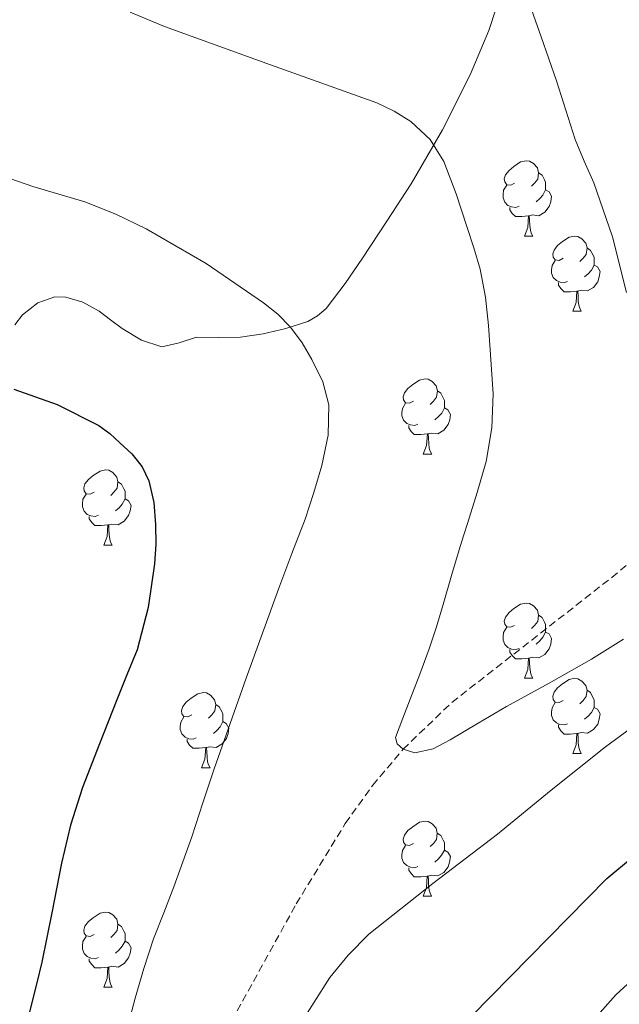
# Model space of a CAD drawing. Units: metres. Extents: x 589235 to 593729, y 4749440 to 4752469.
# Drawn here: x 590246 to 590326, y 4750153 to 4750284 of the extents above; entities that cross this region are included whole.
import ezdxf

# ---------------------------------------------------------------- set-up
doc = ezdxf.new("R2010")
doc.units = ezdxf.units.M
doc.header["$MEASUREMENT"] = 0
doc.linetypes.add('TRAZOSX2', pattern=[1.5, 1, -0.5])
for name, color, linetype, lineweight in [('Level 11', 142, 'Continuous', 13), ('Level 35', 92, 'TRAZOSX2', 0), ('Level 36', 19, 'Continuous', 40), ('Level 4', 36, 'Continuous', 30), ('Level 5', 36, 'Continuous', 0)]:
    doc.layers.add(name, color=color, linetype=linetype, lineweight=lineweight)

msp = doc.modelspace()

# ---------------------------------------------------------------- linework, layer by layer
at = {"layer": 'Level 11', "color": 142, "linetype": 'TRAZOSX2', "lineweight": 13}
msp.add_polyline3d([(590260.49, 4750128.61, 617.93), (590266.71, 4750138.07, 617.26), (590270.58, 4750144.14, 616.92), (590282.81, 4750166.28, 616.32), (590289.36, 4750177.03, 615.88), (590293.02, 4750182.11, 615.52), (590297.07, 4750186.92, 615.01), (590303.58, 4750193.16, 614.13), (590314.24, 4750201.48, 612.73), (590324.92, 4750209.83, 611.35), (590330.37, 4750214.33, 610.7)], dxfattribs=at)
at = {"layer": 'Level 35', "color": 92, "linetype": 'Continuous', "lineweight": 0, "ltscale": 0.5}
for points in [[(590262.16, 4750241.5, 626.22), (590264.85, 4750240.6, 626.17), (590267.17, 4750241.12, 625.87), (590269.52, 4750241.87, 625.46), (590272.43, 4750241.85, 624.96), (590275.35, 4750241.88, 624.45), (590278.4, 4750242.31, 623.92), (590281.43, 4750243.02, 623.4), (590284.34, 4750243.98, 623.02), (590285.67, 4750244.71, 622.89), (590286.82, 4750245.72, 622.77), (590289.36, 4750249.02, 622.48), (590291.64, 4750252.43, 622.18), (590294.92, 4750257.37, 621.65), (590298.13, 4750262.35, 621.03), (590302.34, 4750269.54, 619.83), (590306.04, 4750276.88, 618.15), (590308.5, 4750282.81, 616.3), (590310.5, 4750288.91, 614.42)], [(590245.24, 4750243.52, 627.38), (590246.28, 4750244.88, 627.26), (590248.34, 4750246.46, 627.22), (590250.61, 4750247.26, 627.13), (590252.08, 4750247.24, 626.94), (590254.35, 4750246.53, 626.58), (590256.52, 4750245.36, 626.33), (590258.03, 4750244.19, 626.25), (590259.56, 4750243.02, 626.2), (590262.16, 4750241.5, 626.22)]]:
    msp.add_polyline3d(points, dxfattribs=at)
at = {"layer": 'Level 36', "color": 92, "linetype": 'Continuous', "lineweight": 0}
for points in [[(590311.96, 4750262.43, 0.01), (590311.44, 4750262.17, 0.01), (590310.9, 4750262.22, 0.01), (590310.64, 4750262.59, 0.01), (590310.58, 4750263.02, 0.01), (590310.74, 4750263.54, 0.01), (590311.22, 4750264.13, 0.01), (590311.86, 4750264.66, 0.01), (590312.76, 4750265.25, 0.01), (590313.5, 4750265.41, 0.01), (590313.93, 4750265.35, 0.01), (590314.46, 4750265.04, 0.01), (590314.99, 4750264.45, 0.01), (590315.15, 4750263.81, 0.01), (590315.04, 4750262.96, 0.01), (590314.62, 4750262.43, 0.01), (590314.2, 4750262.01, 0.01)], [(590315.15, 4750263.81, 0.01), (590315.62, 4750263.5, 0.01), (590315.94, 4750262.86, 0.01), (590316.1, 4750262.54, 0.01), (590316.1, 4750261.96, 0.01), (590316.1, 4750261.53, 0.01), (590315.73, 4750260.84, 0.01), (590315.31, 4750260.36, 0.01), (590314.83, 4750259.94, 0.01)], [(590312.55, 4750259.35, 0.01), (590312.12, 4750259.19, 0.01), (590311.54, 4750259.25, 0.01), (590311.06, 4750259.46, 0.01), (590310.64, 4750259.89, 0.01), (590310.42, 4750260.47, 0.01), (590310.42, 4750260.89, 0.01), (590310.48, 4750261.48, 0.01), (590310.9, 4750262.17, 0.01)], [(590316.1, 4750261.53, 0.01), (590316.56, 4750261.28, 0.01), (590316.9, 4750260.67, 0.01), (590316.79, 4750259.94, 0.01), (590316.58, 4750259.3, 0.01), (590316, 4750258.56, 0.01), (590315.2, 4750258.08, 0.01), (590314.35, 4750258.19, 0.01), (590313.92, 4750258.06, 0.01)], [(590313.81, 4750258.06, 0.01), (590312.92, 4750257.97, 0.01), (590312.08, 4750257.97, 0.01), (590311.65, 4750258.4, 0.01), (590311.33, 4750258.88, 0.01), (590311.33, 4750259.19, 0.01)], [(590313.26, 4750255.37, 0.01), (590313.7, 4750256.53, 0.01), (590313.81, 4750258.06, 0.01), (590313.92, 4750258.06, 0.01), (590313.96, 4750257.47, 0.01), (590313.99, 4750256.79, 0.01), (590314.06, 4750256.17, 0.01), (590314.18, 4750255.77, 0.01), (590314.39, 4750255.37, 0.01)], [(590313.26, 4750255.37, 0.01), (590314.39, 4750255.37, 0.01)], [(590318.44, 4750252.4, 0.01), (590317.91, 4750252.13, 0.01), (590317.38, 4750252.19, 0.01), (590317.12, 4750252.56, 0.01), (590317.06, 4750252.98, 0.01), (590317.22, 4750253.5, 0.01), (590317.7, 4750254.1, 0.01), (590318.34, 4750254.63, 0.01), (590319.24, 4750255.21, 0.01), (590319.98, 4750255.37, 0.01), (590320.4, 4750255.32, 0.01), (590320.94, 4750255, 0.01), (590321.46, 4750254.42, 0.01), (590321.62, 4750253.78, 0.01), (590321.52, 4750252.93, 0.01), (590321.09, 4750252.4, 0.01), (590320.67, 4750251.97, 0.01)], [(590321.62, 4750253.78, 0.01), (590322.1, 4750253.46, 0.01), (590322.42, 4750252.82, 0.01), (590322.58, 4750252.5, 0.01), (590322.58, 4750251.92, 0.01), (590322.58, 4750251.5, 0.01), (590322.2, 4750250.81, 0.01), (590321.78, 4750250.33, 0.01), (590321.3, 4750249.91, 0.01)], [(590319.02, 4750249.32, 0.01), (590318.6, 4750249.16, 0.01), (590318.02, 4750249.22, 0.01), (590317.54, 4750249.43, 0.01), (590317.12, 4750249.85, 0.01), (590316.9, 4750250.44, 0.01), (590316.9, 4750250.86, 0.01), (590316.96, 4750251.44, 0.01), (590317.38, 4750252.13, 0.01)], [(590322.58, 4750251.5, 0.01), (590323.03, 4750251.25, 0.01), (590323.38, 4750250.63, 0.01), (590323.26, 4750249.91, 0.01), (590323.06, 4750249.27, 0.01), (590322.47, 4750248.53, 0.01), (590321.68, 4750248.05, 0.01), (590320.82, 4750248.15, 0.01), (590320.4, 4750248.02, 0.01)], [(590320.28, 4750248.02, 0.01), (590319.4, 4750247.94, 0.01), (590318.55, 4750247.94, 0.01), (590318.12, 4750248.37, 0.01), (590317.8, 4750248.84, 0.01), (590317.8, 4750249.16, 0.01)], [(590319.74, 4750245.34, 0.01), (590320.18, 4750246.5, 0.01), (590320.28, 4750248.02, 0.01), (590320.4, 4750248.02, 0.01), (590320.43, 4750247.44, 0.01), (590320.46, 4750246.75, 0.01), (590320.54, 4750246.14, 0.01), (590320.65, 4750245.74, 0.01), (590320.86, 4750245.34, 0.01)], [(590319.74, 4750245.34, 0.01), (590320.86, 4750245.34, 0.01)], [(590298.46, 4750233.35, 0.01), (590297.93, 4750233.08, 0.01), (590297.4, 4750233.14, 0.01), (590297.14, 4750233.51, 0.01), (590297.08, 4750233.93, 0.01), (590297.24, 4750234.45, 0.01), (590297.72, 4750235.05, 0.01), (590298.36, 4750235.58, 0.01), (590299.26, 4750236.16, 0.01), (590300, 4750236.32, 0.01), (590300.43, 4750236.27, 0.01), (590300.96, 4750235.95, 0.01), (590301.49, 4750235.37, 0.01), (590301.65, 4750234.73, 0.01), (590301.54, 4750233.88, 0.01), (590301.11, 4750233.35, 0.01), (590300.69, 4750232.92, 0.01)], [(590301.65, 4750234.73, 0.01), (590302.12, 4750234.41, 0.01), (590302.44, 4750233.77, 0.01), (590302.6, 4750233.45, 0.01), (590302.6, 4750232.87, 0.01), (590302.6, 4750232.45, 0.01), (590302.23, 4750231.76, 0.01), (590301.81, 4750231.28, 0.01), (590301.33, 4750230.86, 0.01)], [(590299.05, 4750230.27, 0.01), (590298.62, 4750230.11, 0.01), (590298.04, 4750230.17, 0.01), (590297.56, 4750230.38, 0.01), (590297.14, 4750230.8, 0.01), (590296.92, 4750231.39, 0.01), (590296.92, 4750231.81, 0.01), (590296.98, 4750232.39, 0.01), (590297.4, 4750233.08, 0.01)], [(590302.6, 4750232.45, 0.01), (590303.05, 4750232.2, 0.01), (590303.4, 4750231.58, 0.01), (590303.29, 4750230.86, 0.01), (590303.08, 4750230.22, 0.01), (590302.49, 4750229.48, 0.01), (590301.7, 4750229, 0.01), (590300.85, 4750229.1, 0.01), (590300.42, 4750228.97, 0.01)], [(590300.31, 4750228.97, 0.01), (590299.42, 4750228.89, 0.01), (590298.57, 4750228.89, 0.01), (590298.15, 4750229.32, 0.01), (590297.83, 4750229.79, 0.01), (590297.83, 4750230.11, 0.01)], [(590299.76, 4750226.29, 0.01), (590300.2, 4750227.45, 0.01), (590300.31, 4750228.97, 0.01), (590300.42, 4750228.97, 0.01), (590300.45, 4750228.39, 0.01), (590300.49, 4750227.7, 0.01), (590300.56, 4750227.09, 0.01), (590300.67, 4750226.69, 0.01), (590300.89, 4750226.29, 0.01)], [(590299.76, 4750226.29, 0.01), (590300.89, 4750226.29, 0.01)], [(590255.82, 4750221.21, 0.01), (590255.3, 4750220.94, 0.01), (590254.76, 4750221, 0.01), (590254.5, 4750221.37, 0.01), (590254.44, 4750221.8, 0.01), (590254.6, 4750222.32, 0.01), (590255.08, 4750222.91, 0.01), (590255.72, 4750223.44, 0.01), (590256.62, 4750224.02, 0.01), (590257.36, 4750224.18, 0.01), (590257.79, 4750224.13, 0.01), (590258.32, 4750223.82, 0.01), (590258.85, 4750223.23, 0.01), (590259.01, 4750222.59, 0.01), (590258.9, 4750221.74, 0.01), (590258.48, 4750221.21, 0.01), (590258.06, 4750220.78, 0.01)], [(590259.01, 4750222.59, 0.01), (590259.48, 4750222.28, 0.01), (590259.8, 4750221.64, 0.01), (590259.96, 4750221.32, 0.01), (590259.96, 4750220.74, 0.01), (590259.96, 4750220.31, 0.01), (590259.59, 4750219.62, 0.01), (590259.17, 4750219.14, 0.01), (590258.69, 4750218.72, 0.01)], [(590256.41, 4750218.13, 0.01), (590255.98, 4750217.97, 0.01), (590255.4, 4750218.03, 0.01), (590254.92, 4750218.24, 0.01), (590254.5, 4750218.66, 0.01), (590254.28, 4750219.25, 0.01), (590254.28, 4750219.67, 0.01), (590254.34, 4750220.26, 0.01), (590254.76, 4750220.94, 0.01)], [(590259.96, 4750220.31, 0.01), (590260.42, 4750220.06, 0.01), (590260.76, 4750219.44, 0.01), (590260.65, 4750218.72, 0.01), (590260.44, 4750218.08, 0.01), (590259.86, 4750217.34, 0.01), (590259.06, 4750216.86, 0.01), (590258.21, 4750216.96, 0.01), (590257.78, 4750216.84, 0.01)], [(590257.67, 4750216.84, 0.01), (590256.78, 4750216.75, 0.01), (590255.94, 4750216.75, 0.01), (590255.51, 4750217.18, 0.01), (590255.19, 4750217.66, 0.01), (590255.19, 4750217.97, 0.01)], [(590257.12, 4750214.15, 0.01), (590257.56, 4750215.31, 0.01), (590257.67, 4750216.84, 0.01), (590257.78, 4750216.84, 0.01), (590257.82, 4750216.25, 0.01), (590257.85, 4750215.56, 0.01), (590257.92, 4750214.95, 0.01), (590258.04, 4750214.55, 0.01), (590258.25, 4750214.15, 0.01)], [(590257.12, 4750214.15, 0.01), (590258.25, 4750214.15, 0.01)], [(590311.96, 4750203.44, 0.01), (590311.43, 4750203.18, 0.01), (590310.9, 4750203.23, 0.01), (590310.64, 4750203.6, 0.01), (590310.58, 4750204.02, 0.01), (590310.74, 4750204.54, 0.01), (590311.22, 4750205.14, 0.01), (590311.86, 4750205.67, 0.01), (590312.76, 4750206.26, 0.01), (590313.5, 4750206.42, 0.01), (590313.93, 4750206.36, 0.01), (590314.46, 4750206.04, 0.01), (590314.99, 4750205.46, 0.01), (590315.15, 4750204.82, 0.01), (590315.04, 4750203.97, 0.01), (590314.61, 4750203.44, 0.01), (590314.19, 4750203.02, 0.01)], [(590315.15, 4750204.82, 0.01), (590315.62, 4750204.5, 0.01), (590315.94, 4750203.86, 0.01), (590316.1, 4750203.54, 0.01), (590316.1, 4750202.96, 0.01), (590316.1, 4750202.54, 0.01), (590315.73, 4750201.85, 0.01), (590315.31, 4750201.37, 0.01), (590314.83, 4750200.95, 0.01)], [(590312.55, 4750200.36, 0.01), (590312.12, 4750200.2, 0.01), (590311.54, 4750200.26, 0.01), (590311.06, 4750200.47, 0.01), (590310.64, 4750200.9, 0.01), (590310.42, 4750201.48, 0.01), (590310.42, 4750201.9, 0.01), (590310.48, 4750202.48, 0.01), (590310.9, 4750203.18, 0.01)], [(590316.1, 4750202.54, 0.01), (590316.55, 4750202.29, 0.01), (590316.9, 4750201.68, 0.01), (590316.79, 4750200.95, 0.01), (590316.58, 4750200.31, 0.01), (590315.99, 4750199.57, 0.01), (590315.2, 4750199.09, 0.01), (590314.35, 4750199.2, 0.01), (590313.92, 4750199.06, 0.01)], [(590313.81, 4750199.06, 0.01), (590312.92, 4750198.98, 0.01), (590312.07, 4750198.98, 0.01), (590311.65, 4750199.41, 0.01), (590311.33, 4750199.88, 0.01), (590311.33, 4750200.2, 0.01)], [(590313.26, 4750196.38, 0.01), (590313.7, 4750197.54, 0.01), (590313.81, 4750199.06, 0.01), (590313.92, 4750199.06, 0.01), (590313.95, 4750198.48, 0.01), (590313.99, 4750197.8, 0.01), (590314.06, 4750197.18, 0.01), (590314.17, 4750196.78, 0.01), (590314.39, 4750196.38, 0.01)], [(590313.26, 4750196.38, 0.01), (590314.39, 4750196.38, 0.01)], [(590318.44, 4750193.4, 0.01), (590317.91, 4750193.14, 0.01), (590317.38, 4750193.2, 0.01), (590317.11, 4750193.56, 0.01), (590317.06, 4750193.99, 0.01), (590317.22, 4750194.51, 0.01), (590317.7, 4750195.1, 0.01), (590318.33, 4750195.64, 0.01), (590319.23, 4750196.22, 0.01), (590319.98, 4750196.38, 0.01), (590320.4, 4750196.32, 0.01), (590320.93, 4750196.01, 0.01), (590321.46, 4750195.42, 0.01), (590321.62, 4750194.78, 0.01), (590321.51, 4750193.94, 0.01), (590321.09, 4750193.4, 0.01), (590320.67, 4750192.98, 0.01)], [(590268.88, 4750191.5, 0.01), (590268.35, 4750191.24, 0.01), (590267.82, 4750191.29, 0.01), (590267.56, 4750191.66, 0.01), (590267.5, 4750192.09, 0.01), (590267.66, 4750192.61, 0.01), (590268.14, 4750193.2, 0.01), (590268.78, 4750193.73, 0.01), (590269.68, 4750194.32, 0.01), (590270.42, 4750194.48, 0.01), (590270.85, 4750194.42, 0.01), (590271.38, 4750194.11, 0.01), (590271.91, 4750193.52, 0.01), (590272.07, 4750192.88, 0.01), (590271.96, 4750192.03, 0.01), (590271.53, 4750191.5, 0.01), (590271.11, 4750191.08, 0.01)], [(590321.62, 4750194.78, 0.01), (590322.1, 4750194.47, 0.01), (590322.41, 4750193.83, 0.01), (590322.57, 4750193.51, 0.01), (590322.57, 4750192.93, 0.01), (590322.57, 4750192.5, 0.01), (590322.2, 4750191.82, 0.01), (590321.78, 4750191.34, 0.01), (590321.3, 4750190.92, 0.01)], [(590272.07, 4750192.88, 0.01), (590272.54, 4750192.57, 0.01), (590272.86, 4750191.93, 0.01), (590273.02, 4750191.61, 0.01), (590273.02, 4750191.03, 0.01), (590273.02, 4750190.6, 0.01), (590272.65, 4750189.91, 0.01), (590272.23, 4750189.43, 0.01), (590271.75, 4750189.01, 0.01)], [(590319.02, 4750190.32, 0.01), (590318.6, 4750190.16, 0.01), (590318.01, 4750190.22, 0.01), (590317.54, 4750190.44, 0.01), (590317.11, 4750190.86, 0.01), (590316.9, 4750191.44, 0.01), (590316.9, 4750191.86, 0.01), (590316.95, 4750192.45, 0.01), (590317.38, 4750193.14, 0.01)], [(590322.57, 4750192.5, 0.01), (590323.03, 4750192.26, 0.01), (590323.37, 4750191.64, 0.01), (590323.26, 4750190.92, 0.01), (590323.05, 4750190.28, 0.01), (590322.47, 4750189.54, 0.01), (590321.67, 4750189.06, 0.01), (590320.82, 4750189.16, 0.01), (590320.39, 4750189.03, 0.01)], [(590269.47, 4750188.42, 0.01), (590269.04, 4750188.26, 0.01), (590268.46, 4750188.32, 0.01), (590267.98, 4750188.53, 0.01), (590267.56, 4750188.96, 0.01), (590267.34, 4750189.54, 0.01), (590267.34, 4750189.96, 0.01), (590267.4, 4750190.55, 0.01), (590267.82, 4750191.24, 0.01)], [(590273.02, 4750190.6, 0.01), (590273.47, 4750190.35, 0.01), (590273.82, 4750189.74, 0.01), (590273.71, 4750189.01, 0.01), (590273.5, 4750188.37, 0.01), (590272.91, 4750187.63, 0.01), (590272.12, 4750187.15, 0.01), (590271.27, 4750187.26, 0.01), (590270.84, 4750187.13, 0.01)], [(590320.28, 4750189.03, 0.01), (590319.39, 4750188.94, 0.01), (590318.55, 4750188.94, 0.01), (590318.12, 4750189.38, 0.01), (590317.8, 4750189.85, 0.01), (590317.8, 4750190.16, 0.01)], [(590319.74, 4750186.34, 0.01), (590320.17, 4750187.5, 0.01), (590320.28, 4750189.03, 0.01), (590320.39, 4750189.03, 0.01), (590320.43, 4750188.44, 0.01), (590320.46, 4750187.76, 0.01), (590320.53, 4750187.14, 0.01), (590320.65, 4750186.74, 0.01), (590320.86, 4750186.34, 0.01)], [(590270.73, 4750187.13, 0.01), (590269.84, 4750187.04, 0.01), (590268.99, 4750187.04, 0.01), (590268.57, 4750187.47, 0.01), (590268.25, 4750187.95, 0.01), (590268.25, 4750188.26, 0.01)], [(590270.18, 4750184.44, 0.01), (590270.62, 4750185.6, 0.01), (590270.73, 4750187.13, 0.01), (590270.84, 4750187.13, 0.01), (590270.87, 4750186.54, 0.01), (590270.91, 4750185.86, 0.01), (590270.98, 4750185.24, 0.01), (590271.09, 4750184.84, 0.01), (590271.31, 4750184.44, 0.01)], [(590319.74, 4750186.34, 0.01), (590320.86, 4750186.34, 0.01)], [(590270.18, 4750184.44, 0.01), (590271.31, 4750184.44, 0.01)], [(590298.46, 4750174.36, 0.01), (590297.93, 4750174.09, 0.01), (590297.4, 4750174.15, 0.01), (590297.14, 4750174.52, 0.01), (590297.08, 4750174.94, 0.01), (590297.24, 4750175.46, 0.01), (590297.72, 4750176.06, 0.01), (590298.36, 4750176.59, 0.01), (590299.26, 4750177.17, 0.01), (590300, 4750177.33, 0.01), (590300.42, 4750177.28, 0.01), (590300.96, 4750176.96, 0.01), (590301.48, 4750176.38, 0.01), (590301.64, 4750175.74, 0.01), (590301.54, 4750174.89, 0.01), (590301.11, 4750174.36, 0.01), (590300.69, 4750173.93, 0.01)], [(590301.64, 4750175.74, 0.01), (590302.12, 4750175.42, 0.01), (590302.44, 4750174.78, 0.01), (590302.6, 4750174.46, 0.01), (590302.6, 4750173.88, 0.01), (590302.6, 4750173.46, 0.01), (590302.22, 4750172.77, 0.01), (590301.8, 4750172.29, 0.01), (590301.32, 4750171.87, 0.01)], [(590299.04, 4750171.28, 0.01), (590298.62, 4750171.12, 0.01), (590298.04, 4750171.18, 0.01), (590297.56, 4750171.39, 0.01), (590297.14, 4750171.81, 0.01), (590296.92, 4750172.4, 0.01), (590296.92, 4750172.82, 0.01), (590296.98, 4750173.4, 0.01), (590297.4, 4750174.09, 0.01)], [(590302.6, 4750173.46, 0.01), (590303.05, 4750173.21, 0.01), (590303.4, 4750172.59, 0.01), (590303.28, 4750171.87, 0.01), (590303.08, 4750171.23, 0.01), (590302.49, 4750170.49, 0.01), (590301.7, 4750170.01, 0.01), (590300.84, 4750170.11, 0.01), (590300.42, 4750169.98, 0.01)], [(590300.3, 4750169.98, 0.01), (590299.42, 4750169.9, 0.01), (590298.57, 4750169.9, 0.01), (590298.14, 4750170.33, 0.01), (590297.82, 4750170.8, 0.01), (590297.82, 4750171.12, 0.01)], [(590299.76, 4750167.3, 0.01), (590300.2, 4750168.46, 0.01), (590300.3, 4750169.98, 0.01), (590300.42, 4750169.98, 0.01), (590300.45, 4750169.4, 0.01), (590300.48, 4750168.71, 0.01), (590300.56, 4750168.1, 0.01), (590300.67, 4750167.7, 0.01), (590300.88, 4750167.3, 0.01)], [(590299.76, 4750167.3, 0.01), (590300.88, 4750167.3, 0.01)], [(590255.82, 4750162.22, 0.01), (590255.29, 4750161.95, 0.01), (590254.76, 4750162.01, 0.01), (590254.5, 4750162.38, 0.01), (590254.44, 4750162.8, 0.01), (590254.6, 4750163.32, 0.01), (590255.08, 4750163.92, 0.01), (590255.72, 4750164.45, 0.01), (590256.62, 4750165.03, 0.01), (590257.36, 4750165.19, 0.01), (590257.79, 4750165.14, 0.01), (590258.32, 4750164.82, 0.01), (590258.85, 4750164.24, 0.01), (590259.01, 4750163.6, 0.01), (590258.9, 4750162.75, 0.01), (590258.47, 4750162.22, 0.01), (590258.05, 4750161.79, 0.01)], [(590259.01, 4750163.6, 0.01), (590259.48, 4750163.28, 0.01), (590259.8, 4750162.64, 0.01), (590259.96, 4750162.32, 0.01), (590259.96, 4750161.74, 0.01), (590259.96, 4750161.32, 0.01), (590259.59, 4750160.63, 0.01), (590259.17, 4750160.15, 0.01), (590258.69, 4750159.73, 0.01)], [(590256.41, 4750159.14, 0.01), (590255.98, 4750158.98, 0.01), (590255.4, 4750159.04, 0.01), (590254.92, 4750159.25, 0.01), (590254.5, 4750159.67, 0.01), (590254.28, 4750160.26, 0.01), (590254.28, 4750160.68, 0.01), (590254.34, 4750161.26, 0.01), (590254.76, 4750161.95, 0.01)], [(590259.96, 4750161.32, 0.01), (590260.41, 4750161.07, 0.01), (590260.76, 4750160.45, 0.01), (590260.65, 4750159.73, 0.01), (590260.44, 4750159.09, 0.01), (590259.85, 4750158.35, 0.01), (590259.06, 4750157.87, 0.01), (590258.21, 4750157.97, 0.01), (590257.78, 4750157.84, 0.01)], [(590257.67, 4750157.84, 0.01), (590256.78, 4750157.76, 0.01), (590255.93, 4750157.76, 0.01), (590255.51, 4750158.19, 0.01), (590255.19, 4750158.66, 0.01), (590255.19, 4750158.98, 0.01)], [(590257.12, 4750155.16, 0.01), (590257.56, 4750156.32, 0.01), (590257.67, 4750157.84, 0.01), (590257.78, 4750157.84, 0.01), (590257.81, 4750157.26, 0.01), (590257.85, 4750156.57, 0.01), (590257.92, 4750155.96, 0.01), (590258.03, 4750155.56, 0.01), (590258.25, 4750155.16, 0.01)], [(590257.12, 4750155.16, 0.01), (590258.25, 4750155.16, 0.01)]]:
    msp.add_polyline3d(points, dxfattribs=at)
at = {"layer": 'Level 4', "color": 36, "linetype": 'Continuous', "lineweight": 30}
for points in [[(590245.14, 4750234.96, 625.01), (590250.92, 4750232.9, 625.01), (590256.45, 4750230.12, 625.01), (590257.92, 4750229.04, 625.01), (590259.27, 4750227.8, 625.01), (590260.87, 4750226.33, 625.01), (590262.26, 4750224.59, 625.01), (590263.14, 4750222.72, 625.01), (590263.8, 4750219.83, 625.01), (590264.02, 4750216.88, 625.01), (590264.06, 4750214.27, 625.01), (590263.88, 4750211.66, 625.01), (590263.06, 4750205.84, 625.01), (590261.56, 4750200.19, 625.01), (590260.21, 4750196.84, 625.01), (590258.87, 4750193.5, 625.01), (590256.55, 4750187.66, 625.01), (590254.28, 4750181.8, 625.01), (590252.68, 4750176.81, 625.01), (590251.46, 4750171.71, 625.01), (590250.2, 4750165.11, 625.01), (590248.87, 4750158.53, 625.01), (590248.17, 4750155.75, 625.01), (590247.47, 4750152.97, 625.01), (590246.85, 4750150.37, 625.01)], [(590306.19, 4750151.32, 625.01), (590324.27, 4750169.66, 625.01), (590327.7, 4750172.54, 625.01)]]:
    msp.add_polyline3d(points, dxfattribs=at)
at = {"layer": 'Level 5', "color": 36, "linetype": 'Continuous', "lineweight": 0}
for points in [[(590313.47, 4750287.78, 610.01), (590315.51, 4750281.93, 610.01), (590317.55, 4750276.07, 610.01), (590318.79, 4750272.17, 610.01), (590320.03, 4750268.26, 610.01), (590321.25, 4750265.35, 610.01), (590322.52, 4750262.45, 610.01), (590325.02, 4750255.25, 610.01), (590326.89, 4750247.85, 610.01)], [(590260.63, 4750285.24, 615.01), (590265.23, 4750283.3, 615.01), (590279.37, 4750278.2, 615.01), (590293.56, 4750273.13, 615.01), (590295.9, 4750272.05, 615.01), (590298.11, 4750270.63, 615.01), (590300.7, 4750268.24, 615.01), (590302.51, 4750265.3, 615.01), (590304.14, 4750261, 615.01), (590305.6, 4750256.65, 615.01), (590306.51, 4750253.81, 615.01), (590307.36, 4750250.94, 615.01), (590308.08, 4750247.21, 615.01), (590308.48, 4750243.45, 615.01), (590309.09, 4750234.33, 615.01), (590308.92, 4750229.78, 615.01), (590308.14, 4750225.3, 615.01), (590306.97, 4750221.15, 615.01), (590305.69, 4750217.05, 615.01), (590305.19, 4750215.5, 615.01), (590304.7, 4750213.94, 615.01), (590303.54, 4750210.08, 615.01), (590302.4, 4750206.22, 615.01), (590301.52, 4750203.26, 615.01), (590300.57, 4750200.33, 615.01), (590299.32, 4750196.95, 615.01), (590298.03, 4750193.59, 615.01), (590297.04, 4750191.05, 615.01), (590296.06, 4750188.5, 615.01), (590296.26, 4750187.64, 615.01), (590297.07, 4750186.92, 615.01), (590298.62, 4750186.42, 615.01), (590301.07, 4750186.97, 615.01), (590303.34, 4750188.18, 615.01), (590307.09, 4750190.4, 615.01), (590310.86, 4750192.6, 615.01), (590316.57, 4750195.74, 615.01), (590322.24, 4750198.95, 615.01), (590326.49, 4750201.62, 615.01)], [(590243.71, 4750263.34, 620.01), (590247.64, 4750261.96, 620.01), (590251.12, 4750260.95, 620.01), (590254.59, 4750259.93, 620.01), (590258.74, 4750258.31, 620.01), (590262.76, 4750256.33, 620.01), (590270.79, 4750251.69, 620.01), (590278.46, 4750246.46, 620.01), (590280.35, 4750244.94, 620.01), (590282.06, 4750243.21, 620.01), (590283.6, 4750241.14, 620.01), (590284.91, 4750238.89, 620.01), (590286.34, 4750235.92, 620.01), (590287.15, 4750232.86, 620.01), (590287.07, 4750228.79, 620.01), (590286.22, 4750224.76, 620.01), (590285.18, 4750221.16, 620.01), (590284, 4750217.61, 620.01), (590282.22, 4750213.02, 620.01), (590280.48, 4750208.42, 620.01), (590276.11, 4750196.38, 620.01), (590271.85, 4750184.3, 620.01), (590270.35, 4750179.77, 620.01), (590268.86, 4750175.24, 620.01), (590267.69, 4750171.91, 620.01), (590266.49, 4750168.58, 620.01), (590265.12, 4750165.1, 620.01), (590263.75, 4750161.61, 620.01), (590262.46, 4750157.69, 620.01), (590261.31, 4750153.72, 620.01), (590260.19, 4750149.49, 620.01)], [(590283.11, 4750149.87, 620.01), (590287.31, 4750156.46, 620.01), (590289.76, 4750159.47, 620.01), (590292.52, 4750162.23, 620.01), (590301.04, 4750169.03, 620.01), (590309.69, 4750175.58, 620.01), (590316.85, 4750181.45, 620.01), (590324.09, 4750187.24, 620.01), (590327.62, 4750189.83, 620.01)], [(590319.84, 4750147.85, 630.01), (590325.48, 4750154.15, 630.01), (590330.18, 4750158.45, 630.01)]]:
    msp.add_polyline3d(points, dxfattribs=at)

doc.saveas('drawing.dxf')
